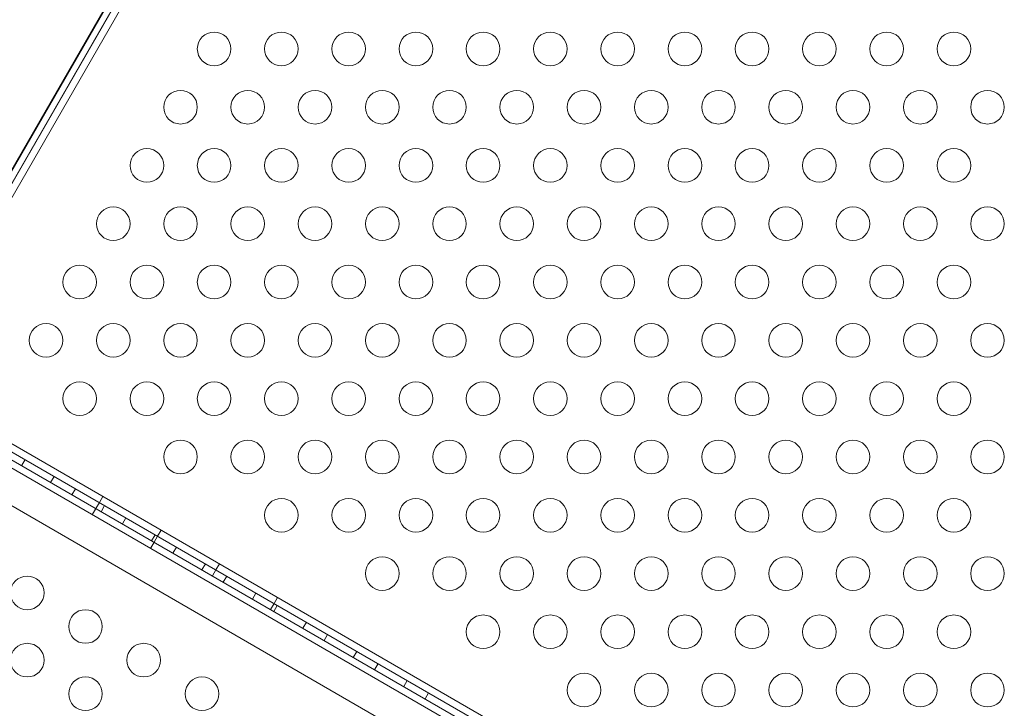
# Model space of a CAD drawing. Extents: x 2203 to 3088, y -1209 to -354.
# Drawn here: x 2700 to 2714, y -732 to -721 of the extents above; entities that cross this region are included whole.
import ezdxf

# ---------------------------------------------------------------- set-up
doc = ezdxf.new("R2010")
doc.units = 0
doc.header["$MEASUREMENT"] = 0
doc.header["$PDMODE"] = 68
doc.header["$PDSIZE"] = 5
doc.styles.get("Standard").update_dxf_attribs({"font": 'Helvetica LT 57 Condensed_0.ttf'})
doc.dimstyles.new('FEET-METERS', dxfattribs={"dimtxt": 12, "dimasz": 7, "dimexe": 3, "dimexo": 3, "dimgap": 3, "dimtad": 0, "dimdec": 1, "dimzin": 3, "dimdsep": 46, "dimlunit": 4, "dimtxsty": 'Standard', "dimcen": 0.09, "dimadec": 0, "dimazin": 0, "dimtfac": 2, "dimtdec": 1, "dimtofl": 0, "dimtmove": 0, "dimatfit": 3, "dimfxl": 1, "dimfrac": 2, "dimtolj": 1, "dimtzin": 3, "dimarcsym": 0})

# ---------------------------------------------------------------- blocks, each defined once
blk = doc.blocks.new('*D300')
at = {"color": 0, "lineweight": -2, "transparency": 16777216}
for p, q in [((2821.281, -400.697), (2475.281, -400.697)), ((2478.281, -407.697), (2478.281, -632.613)), ((2478.281, -893.665), (2478.281, -734.781)), ((2811.633, -900.665), (2475.281, -900.665))]:
    blk.add_line(p, q, dxfattribs=at)
at = {"color": 0, "lineweight": 0, "transparency": 16777216}
for points in [[(2477.114, -407.697), (2479.447, -407.697), (2478.281, -400.697)], [(2477.114, -893.665), (2479.447, -893.665), (2478.281, -900.665)]]:
    blk.add_solid(points, dxfattribs=at)
at = {"layer": 'Defpoints', "color": 0, "lineweight": 0, "transparency": 16777216}
for p in [(2824.281, -400.697), (2478.281, -900.665), (2814.633, -900.665)]:
    blk.add_point(p, dxfattribs=at)
at = {"color": 0, "lineweight": 0, "transparency": 16777216, "insert": (2478.281, -683.697), "char_height": 12, "attachment_point": 5, "rotation": 90}
blk.add_mtext('\\A1;41\'-8" [12.7M]', dxfattribs=at)
blk = doc.blocks.new('new block')
at = {"color": 0, "linetype": 'Continuous', "lineweight": 0}
for p, q in [((2701.983, -719.018), (2697.837, -726.199)), ((2697.62, -726.783), (2702.073, -719.07)), ((2702.074, -719.071), (2697.689, -726.667)), ((2697.779, -726.719), (2702.164, -719.123)), ((2701.133, -720.512), (2698.908, -724.367)), ((2718.507, -738.605), (2697.722, -726.605)), ((2718.507, -738.605), (2697.722, -726.605)), ((2718.403, -738.785), (2697.618, -726.785)), ((2697.67, -726.695), (2718.455, -738.695)), ((2718.241, -738.812), (2697.674, -726.937)), ((2717.566, -738.983), (2697.863, -727.608)), ((2699.596, -727.807), (2699.544, -727.897)), ((2700.029, -728.057), (2699.977, -728.147)), ((2700.346, -728.24), (2700.294, -728.33)), ((2700.753, -728.355), (2700.701, -728.445)), ((2700.753, -728.355), (2700.701, -728.445)), ((2700.596, -728.625), (2700.648, -728.535)), ((2700.701, -728.445), (2700.649, -728.535)), ((2700.779, -728.49), (2700.727, -728.58)), ((2701.096, -728.673), (2701.044, -728.763)), ((2701.619, -728.855), (2701.567, -728.945)), ((2701.619, -728.855), (2701.567, -728.945)), ((2701.529, -728.923), (2701.477, -729.013)), ((2701.567, -728.945), (2701.515, -729.035)), ((2701.462, -729.125), (2701.514, -729.035)), ((2701.846, -729.106), (2701.794, -729.196)), ((2702.279, -729.356), (2702.227, -729.446)), ((2702.486, -729.355), (2702.434, -729.445)), ((2702.486, -729.355), (2702.434, -729.445)), ((2702.434, -729.445), (2702.382, -729.535)), ((2702.596, -729.539), (2702.544, -729.629)), ((2703.029, -729.789), (2702.977, -729.879)), ((2703.351, -729.855), (2703.299, -729.945)), ((2703.351, -729.855), (2703.299, -729.945)), ((2703.299, -729.945), (2703.247, -730.035)), ((2703.346, -729.972), (2703.294, -730.062)), ((2703.779, -730.222), (2703.727, -730.312)), ((2704.096, -730.405), (2704.044, -730.495)), ((2704.529, -730.655), (2704.477, -730.745)), ((2704.846, -730.838), (2704.794, -730.928)), ((2705.279, -731.088), (2705.227, -731.178)), ((2705.596, -731.271), (2705.544, -731.361))]:
    blk.add_line(p, q, dxfattribs=at)
for centre in [(2702.408, -721.705), (2703.408, -721.705), (2704.408, -721.705), (2705.408, -721.705), (2706.408, -721.705), (2707.408, -721.705), (2708.408, -721.705), (2709.408, -721.705), (2710.408, -721.705), (2711.408, -721.705), (2712.408, -721.705), (2713.408, -721.705), (2701.908, -722.571), (2702.908, -722.571), (2703.908, -722.571), (2704.908, -722.571), (2705.908, -722.571), (2706.908, -722.571), (2707.908, -722.571), (2708.908, -722.571), (2709.908, -722.571), (2710.908, -722.571), (2711.908, -722.571), (2712.908, -722.571), (2713.908, -722.571), (2701.408, -723.437), (2702.408, -723.437), (2703.408, -723.437), (2704.408, -723.437), (2705.408, -723.437), (2706.408, -723.437), (2707.408, -723.437), (2708.408, -723.437), (2709.408, -723.437), (2710.408, -723.437), (2711.408, -723.437), (2712.408, -723.437), (2713.408, -723.437), (2700.908, -724.303), (2701.908, -724.303), (2702.908, -724.303), (2703.908, -724.303), (2704.908, -724.303), (2705.908, -724.303), (2706.908, -724.303), (2707.908, -724.303), (2708.908, -724.303), (2709.908, -724.303), (2710.908, -724.303), (2711.908, -724.303), (2712.908, -724.303), (2713.908, -724.303), (2700.408, -725.169), (2701.408, -725.169), (2702.408, -725.169), (2703.408, -725.169), (2704.408, -725.169), (2705.408, -725.169), (2706.408, -725.169), (2707.408, -725.169), (2708.408, -725.169), (2709.408, -725.169), (2710.408, -725.169), (2711.408, -725.169), (2712.408, -725.169), (2713.408, -725.169), (2699.908, -726.035), (2700.908, -726.035), (2701.908, -726.035), (2702.908, -726.035), (2703.908, -726.035), (2704.908, -726.035), (2705.908, -726.035), (2706.908, -726.035), (2707.908, -726.035), (2708.908, -726.035), (2709.908, -726.035), (2710.908, -726.035), (2711.908, -726.035), (2712.908, -726.035), (2713.908, -726.035), (2700.408, -726.901), (2701.408, -726.901), (2702.408, -726.901), (2703.408, -726.901), (2704.408, -726.901), (2705.408, -726.901), (2706.408, -726.901), (2707.408, -726.901), (2708.408, -726.901), (2709.408, -726.901), (2710.408, -726.901), (2711.408, -726.901), (2712.408, -726.901), (2713.408, -726.901), (2701.908, -727.767), (2702.908, -727.767), (2703.908, -727.767), (2704.908, -727.767), (2705.908, -727.767), (2706.908, -727.767), (2707.908, -727.767), (2708.908, -727.767), (2709.908, -727.767), (2710.908, -727.767), (2711.908, -727.767), (2712.908, -727.767), (2713.908, -727.767), (2703.408, -728.633), (2704.408, -728.633), (2705.408, -728.633), (2706.408, -728.633), (2707.408, -728.633), (2708.408, -728.633), (2709.408, -728.633), (2710.408, -728.633), (2711.408, -728.633), (2712.408, -728.633), (2713.408, -728.633), (2704.908, -729.499), (2705.908, -729.499), (2706.908, -729.499), (2707.908, -729.499), (2708.908, -729.499), (2709.908, -729.499), (2710.908, -729.499), (2711.908, -729.499), (2712.908, -729.499), (2713.908, -729.499), (2699.629, -729.786), (2700.495, -730.286), (2706.408, -730.365), (2707.408, -730.365), (2708.408, -730.365), (2709.408, -730.365), (2710.408, -730.365), (2711.408, -730.365), (2712.408, -730.365), (2713.408, -730.365), (2699.629, -730.786), (2701.361, -730.786), (2700.495, -731.286), (2702.227, -731.286), (2707.908, -731.231), (2708.908, -731.231), (2709.908, -731.231), (2710.908, -731.231), (2711.908, -731.231), (2712.908, -731.231), (2713.908, -731.231)]:
    blk.add_circle(centre, 0.25, dxfattribs=at)
blk = doc.blocks.new('b312472')
at = {"lineweight": 0}
blk.add_blockref('new block', (439.719, 361.197), dxfattribs=at)

msp = doc.modelspace()

# ---------------------------------------------------------------- block references
at = {"lineweight": 0}
msp.add_blockref('b312472', (-439.719, -361.197), dxfattribs=at)

# ---------------------------------------------------------------- dimensions: what is measured, and where the dimension line sits
dim = msp.add_linear_dim(base=(2478.281, -900.665), p1=(2824.281, -400.697), p2=(2814.633, -900.665), angle=90, dimstyle='FEET-METERS', dxfattribs=at)
dim.commit()
dim.dimension.update_dxf_attribs({"geometry": '*D300', "text_midpoint": (2478.281, -683.697), "dimtype": 160})

doc.saveas('drawing.dxf')
